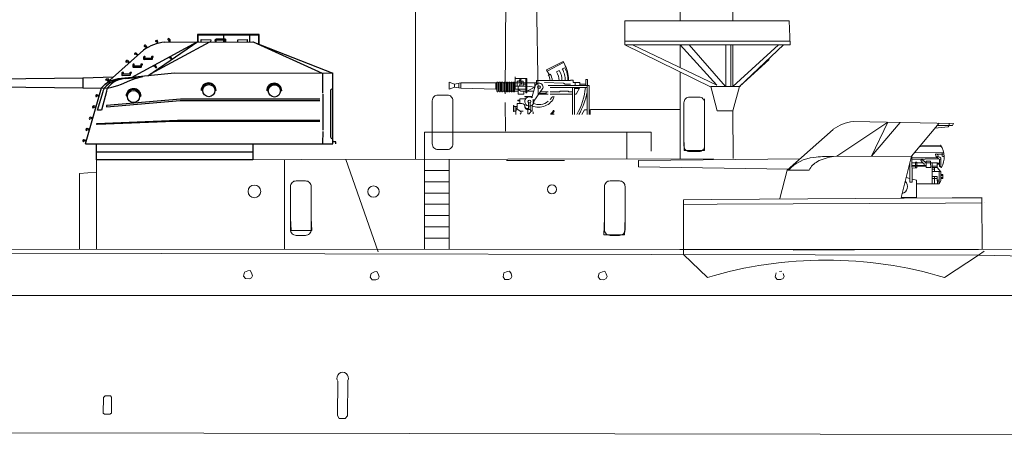
# Model space of a CAD drawing. Extents: x 280206 to 288479, y 102642 to 106970.
# Drawn here: x 284269 to 284344, y 103316 to 103348 of the extents above; entities that cross this region are included whole.
import ezdxf

# ---------------------------------------------------------------- set-up
doc = ezdxf.new("R2010")
doc.units = 0
doc.header["$MEASUREMENT"] = 0
doc.layers.get('0').update_dxf_attribs({"lineweight": 0})
doc.layers.add('1', color=7, linetype='Continuous', lineweight=0)
doc.layers.add('LAYER3', color=7, linetype='Continuous')

# ---------------------------------------------------------------- blocks, each defined once
blk = doc.blocks.new('H_pa5_2')
at = {"layer": 'LAYER3', "color": 7, "linetype": 'Continuous'}
for p, q in [((-2.047, 6.382), (1.761, 9.005)), ((-1.443, 9.053), (-1.462, 9.023)), ((-1.462, 9.023), (-1.438, 8.996)), ((-1.35, 9.08), (-1.443, 9.053)), ((-1.438, 8.996), (-1.358, 9.005)), ((-1.358, 9.005), (-1.316, 8.849)), ((-1.314, 9.068), (-1.35, 9.08)), ((-1.249, 8.87), (-1.314, 9.068)), ((-0.492, 9.216), (-0.52, 9.183)), ((-0.52, 9.183), (-0.52, 9.143)), ((-0.52, 9.143), (-0.482, 9.139)), ((-0.43, 9.219), (-0.492, 9.216)), ((-0.482, 9.139), (-0.438, 9.141)), ((-0.435, 9.139), (-0.437, 8.958)), ((-0.393, 9.188), (-0.43, 9.219)), ((-0.371, 9.164), (-0.393, 9.188)), ((-0.368, 9.165), (-0.373, 8.95)), ((6.436, 9.536), (1.736, 9.54)), ((1.736, 9.54), (1.74, 8.971)), ((1.761, 9.005), (1.824, 8.971)), ((6.411, 9.485), (1.778, 9.477)), ((1.778, 9.477), (1.778, 8.975)), ((2.01, 8.975), (2.018, 9.144)), ((2.018, 9.144), (2.747, 9.139)), ((2.747, 9.139), (2.739, 8.983)), ((3.097, 9.139), (3.131, 9.177)), ((3.101, 8.983), (3.097, 9.139)), ((3.131, 9.177), (3.198, 9.215)), ((3.165, 8.971), (3.169, 9.131)), ((3.169, 9.131), (3.801, 9.139)), ((3.198, 9.215), (3.81, 9.203)), ((3.738, 8.983), (3.738, 9.527)), ((3.801, 9.139), (3.801, 8.983)), ((3.81, 9.203), (3.869, 9.173)), ((3.869, 9.173), (3.873, 8.975)), ((4.813, 9.139), (5.534, 9.144)), ((4.817, 8.967), (4.813, 9.139)), ((5.534, 9.144), (5.534, 8.983)), ((5.728, 8.975), (5.719, 9.527)), ((6.411, 8.815), (6.411, 9.485)), ((6.444, 8.781), (6.436, 9.536)), ((-4.953, 6.032), (-2.362, 8.338)), ((1.685, 8.941), (-3.302, 6.248)), ((-2.316, 8.686), (-2.324, 8.643)), ((-2.324, 8.643), (-2.303, 8.609)), ((-2.266, 8.72), (-2.316, 8.686)), ((-2.303, 8.609), (-2.269, 8.624)), ((-2.269, 8.624), (-2.232, 8.649)), ((-2.217, 8.713), (-2.266, 8.72)), ((-2.229, 8.649), (-2.137, 8.492)), ((-2.186, 8.704), (-2.217, 8.713)), ((-2.184, 8.705), (-2.078, 8.519)), ((2.667, 8.95), (-1.86, 6.509)), ((-0.751, 8.946), (5.964, 8.967)), ((1.824, 8.971), (1.685, 8.941)), ((5.964, 8.967), (12.034, 6.591)), ((11.255, 6.579), (5.993, 8.95)), ((-3.661, 7.546), (-3.703, 7.502)), ((-3.703, 7.502), (-3.703, 7.458)), ((-3.612, 7.548), (-3.661, 7.546)), ((-3.58, 7.546), (-3.612, 7.548)), ((-3.578, 7.548), (-3.436, 7.387)), ((-3.005, 8.121), (-3.048, 8.077)), ((-3.048, 8.077), (-3.047, 8.034)), ((-3.047, 8.034), (-3.019, 8.005)), ((-3.019, 8.005), (-2.989, 8.026)), ((-2.956, 8.124), (-3.005, 8.121)), ((-2.989, 8.026), (-2.958, 8.058)), ((-2.924, 8.121), (-2.956, 8.124)), ((-2.954, 8.059), (-2.832, 7.924)), ((-2.922, 8.123), (-2.78, 7.962)), ((-2.324, 7.858), (-2.359, 7.818)), ((-2.359, 7.818), (-2.359, 7.658)), ((-2.359, 7.658), (-2.328, 7.637)), ((-2.328, 7.637), (-1.712, 7.647)), ((-2.256, 7.864), (-2.324, 7.858)), ((-2.294, 7.717), (-2.292, 7.786)), ((-1.748, 7.719), (-2.294, 7.717)), ((-2.292, 7.786), (-2.239, 7.803)), ((-2.239, 7.847), (-2.256, 7.864)), ((-2.239, 7.803), (-2.239, 7.847)), ((-1.746, 7.826), (-1.748, 7.719)), ((-1.734, 7.862), (-1.746, 7.826)), ((-1.624, 7.86), (-1.734, 7.862)), ((-1.712, 7.647), (-1.687, 7.668)), ((-1.687, 7.668), (-1.681, 7.797)), ((-1.679, 7.79), (-1.626, 7.816)), ((-1.626, 7.816), (-1.624, 7.86)), ((-0.434, 7.782), (-0.404, 7.749)), ((-0.404, 7.749), (-0.33, 7.776)), ((-0.33, 7.776), (-0.249, 7.642)), ((-0.186, 7.665), (-0.303, 7.85)), ((-3.703, 7.458), (-3.675, 7.429)), ((-3.675, 7.429), (-3.644, 7.451)), ((-3.644, 7.451), (-3.613, 7.483)), ((-3.61, 7.484), (-3.488, 7.349)), ((-3.15, 7.266), (-3.186, 7.226)), ((-3.186, 7.226), (-3.186, 7.065)), ((-3.186, 7.065), (-3.154, 7.044)), ((-3.154, 7.044), (-2.539, 7.055)), ((-3.082, 7.272), (-3.15, 7.266)), ((-3.12, 7.124), (-3.118, 7.194)), ((-2.574, 7.127), (-3.12, 7.124)), ((-3.118, 7.194), (-3.066, 7.211)), ((-3.066, 7.255), (-3.082, 7.272)), ((-3.066, 7.211), (-3.066, 7.255)), ((-2.572, 7.234), (-2.574, 7.127)), ((-2.56, 7.27), (-2.572, 7.234)), ((-2.45, 7.268), (-2.56, 7.27)), ((-2.539, 7.055), (-2.513, 7.076)), ((-2.513, 7.076), (-2.507, 7.205)), ((-2.505, 7.198), (-2.452, 7.224)), ((-2.452, 7.224), (-2.45, 7.268)), ((-1.567, 7.111), (-1.617, 7.138)), ((-1.516, 7.138), (-1.567, 7.111)), ((-1.429, 6.983), (-1.516, 7.138)), ((-1.477, 7.218), (-1.382, 7.03)), ((-1.397, 6.998), (-1.429, 6.983)), ((-1.382, 7.03), (-1.397, 6.998)), ((-16.458, 6.109), (-16.833, 6.155)), ((-16.833, 6.155), (-16.829, 5.535)), ((-6.986, 6.206), (-16.458, 6.109)), ((-6.99, 6.201), (-6.99, 5.506)), ((-4.659, 6.298), (-6.986, 6.206)), ((-5.242, 6.121), (-5.254, 6.08)), ((-5.254, 6.08), (-5.215, 6.056)), ((-5.2, 6.139), (-5.242, 6.121)), ((-5.215, 6.056), (-5.057, 6.083)), ((-5.143, 6.133), (-5.2, 6.139)), ((-5.054, 6.151), (-5.143, 6.133)), ((-5.137, 6.056), (-5.06, 5.904)), ((-5.06, 6.08), (-4.994, 5.931)), ((-5.018, 6.148), (-5.054, 6.151)), ((-4.935, 5.969), (-5.018, 6.148)), ((-3.261, 6.258), (-4.324, 6.151)), ((-4.033, 5.765), (-3.414, 6.044)), ((-3.98, 6.648), (-4.016, 6.608)), ((-4.016, 6.608), (-4.016, 6.448)), ((-4.016, 6.448), (-3.984, 6.427)), ((-3.984, 6.427), (-3.369, 6.437)), ((-3.913, 6.654), (-3.98, 6.648)), ((-3.951, 6.507), (-3.949, 6.576)), ((-3.405, 6.509), (-3.951, 6.507)), ((-3.949, 6.576), (-3.896, 6.593)), ((-3.896, 6.638), (-3.913, 6.654)), ((-3.896, 6.593), (-3.896, 6.638)), ((-3.718, 6.193), (-2.887, 6.268)), ((-3.414, 6.044), (-3.007, 6.178)), ((-3.403, 6.617), (-3.405, 6.509)), ((-3.39, 6.652), (-3.403, 6.617)), ((-3.281, 6.65), (-3.39, 6.652)), ((-3.369, 6.437), (-3.344, 6.458)), ((-3.344, 6.458), (-3.337, 6.587)), ((-3.335, 6.581), (-3.283, 6.606)), ((-3.283, 6.606), (-3.281, 6.65)), ((-2.047, 6.382), (-3.261, 6.258)), ((-3.007, 6.178), (-2.416, 6.338)), ((-0.017, 6.583), (-2.047, 6.382)), ((11.255, 6.579), (-0.017, 6.583)), ((12.034, 6.591), (11.255, 6.579)), ((11.255, 6.579), (11.258, 5.072)), ((12.032, 1.222), (12.034, 6.591)), ((-16.829, 5.535), (-16.449, 5.594)), ((-16.449, 5.594), (-6.977, 5.489)), ((-6.977, 5.489), (-5.578, 5.447)), ((-6.792, 1.218), (-5.56, 5.466)), ((-5.56, 5.466), (-5.101, 5.463)), ((-5.43, 5.198), (-5.426, 5.261)), ((-5.426, 5.261), (-5.344, 5.464)), ((-5.248, 5.764), (-5.081, 5.916)), ((-5.126, 5.463), (-5.182, 5.261)), ((-5.182, 5.261), (-5.182, 5.194)), ((-5.101, 5.463), (-4.775, 5.524)), ((-4.775, 5.524), (-4.31, 5.655)), ((-4.31, 5.655), (-4.033, 5.765)), ((2.079, 5.308), (2.017, 5.277)), ((3.161, 5.277), (3.105, 5.276)), ((7.071, 5.286), (7.008, 5.254)), ((8.152, 5.254), (8.097, 5.254)), ((-5.987, 4.916), (-6.004, 4.857)), ((-6.004, 4.857), (-5.983, 4.819)), ((-5.945, 4.941), (-5.987, 4.916)), ((-5.983, 4.819), (-5.945, 4.806)), ((-5.915, 4.954), (-5.945, 4.941)), ((-5.945, 4.806), (-5.928, 4.84)), ((-5.928, 4.84), (-5.915, 4.882)), ((-5.73, 4.899), (-5.915, 4.954)), ((-5.915, 4.882), (-5.759, 4.84)), ((-5.86, 3.773), (-5.43, 5.198)), ((-5.182, 5.194), (-5.574, 3.777)), ((-5.194, 4.023), (0.416, 4.507)), ((-3.694, 4.848), (-3.656, 4.857)), ((-3.656, 4.857), (-3.622, 4.907)), ((0.46, 4.619), (-3.096, 4.318)), ((-2.619, 4.89), (-2.598, 4.831)), ((-2.598, 4.831), (-2.572, 4.827)), ((0.416, 4.507), (11.047, 4.515)), ((11.057, 4.616), (0.46, 4.619)), ((11.267, 4.987), (11.267, 2.247)), ((11.857, 5.241), (11.861, 1.741)), ((-6.235, 4.064), (-6.252, 4.005)), ((-6.252, 4.005), (-6.231, 3.967)), ((-6.193, 4.089), (-6.235, 4.064)), ((-6.231, 3.967), (-6.193, 3.955)), ((-6.164, 4.102), (-6.193, 4.089)), ((-6.193, 3.955), (-6.176, 3.988)), ((-6.176, 3.988), (-6.164, 4.03)), ((-5.978, 4.047), (-6.164, 4.102)), ((-6.164, 4.03), (-6.008, 3.988)), ((-5.574, 3.777), (-5.86, 3.773)), ((-3.096, 4.318), (-5.194, 4.127)), ((-5.188, 4.136), (-5.194, 4.023)), ((-6.48, 3.2), (-6.497, 3.141)), ((-6.497, 3.141), (-6.476, 3.103)), ((-6.438, 3.225), (-6.48, 3.2)), ((-6.476, 3.103), (-6.438, 3.09)), ((-6.408, 3.238), (-6.438, 3.225)), ((-6.438, 3.09), (-6.421, 3.124)), ((-6.421, 3.124), (-6.408, 3.166)), ((-6.223, 3.183), (-6.408, 3.238)), ((-6.408, 3.166), (-6.252, 3.124)), ((-5.924, 2.777), (0.216, 3.027)), ((0.216, 3.027), (11.054, 3.021)), ((-6.729, 2.348), (-6.746, 2.289)), ((-6.746, 2.289), (-6.724, 2.252)), ((-6.687, 2.374), (-6.729, 2.348)), ((-6.724, 2.252), (-6.687, 2.239)), ((-6.657, 2.386), (-6.687, 2.374)), ((-6.687, 2.239), (-6.67, 2.273)), ((-6.67, 2.273), (-6.657, 2.315)), ((-6.472, 2.332), (-6.657, 2.386)), ((-6.657, 2.315), (-6.501, 2.273)), ((-5.93, 2.7), (-5.924, 2.777)), ((-5.889, 2.682), (-5.93, 2.7)), ((-0.046, 2.908), (-5.889, 2.682)), ((11.048, 2.914), (-0.046, 2.908)), ((-6.931, 1.522), (-6.973, 1.497)), ((-6.901, 1.535), (-6.931, 1.522)), ((-6.716, 1.48), (-6.901, 1.535)), ((11.275, 2.163), (11.258, 1.24)), ((-6.973, 1.497), (-6.99, 1.438)), ((-6.99, 1.438), (-6.969, 1.4)), ((-6.969, 1.4), (-6.931, 1.387)), ((-6.931, 1.387), (-6.914, 1.421)), ((-6.914, 1.421), (-6.901, 1.463)), ((-6.901, 1.463), (-6.746, 1.421)), ((-6.792, 1.218), (12.032, 1.222)), ((-5.973, 1.218), (-5.973, -0.002)), ((5.963, 1.23), (5.955, 0.002)), ((12.059, 1.383), (12.063, 1.446)), ((12.266, 1.383), (12.059, 1.383)), ((12.261, 1.223), (12.266, 1.383)), ((5.959, 0.576), (-5.973, 0.576)), ((5.963, 0.002), (-5.963, -0.002))]:
    blk.add_line(p, q, dxfattribs=at)
for centre, radius in [((-3.125, 4.816), 0.459), ((2.6, 5.265), 0.464), ((7.592, 5.242), 0.464)]:
    blk.add_circle(centre, radius, dxfattribs=at)
for centre, radius, start, end in [((-0.419, 5.628), 3.335, 95.71964, 125.63109), ((-4.021, 4.149), 2.025, 98.59204, 139.44648), ((-3.731, 4.061), 2.138, 96.84307, 138.96809), ((-3.571, 4.187), 2.012, 94.20204, 140.62103), ((-3.126, 4.84), 0.57, 0.39125, 178.34464), ((-3.128, 4.838), 0.509, 5.39732, 172.11632), ((2.589, 5.277), 0.572, 0, 180), ((2.592, 5.276), 0.513, 0, 176.4511), ((7.58, 5.254), 0.572, 0, 180), ((7.583, 5.254), 0.513, 0, 176.4511), ((11.986, 5.241), 0.129, 68.13085, 180), ((11.978, 1.748), 0.118, 180, 297.36026)]:
    blk.add_arc(centre, radius, start, end, dxfattribs=at)
blk = doc.blocks.new('H_pa16_2')
at = {"layer": '1', "color": 7, "linetype": 'Continuous'}
for p, q in [((0.84, 6.898), (2.092, 7.549)), ((2.092, 7.549), (2.192, 7.361)), ((0.895, 6.792), (0.84, 6.898)), ((2.133, 7.469), (0.881, 6.818)), ((1.594, 6.743), (1.787, 6.844)), ((2.035, 6.973), (2.222, 7.07)), ((-1.552, 5.438), (-1.552, 6.365)), ((-0.655, 6.242), (-1.552, 6.242)), ((-1.399, 5.67), (-1.399, 6.041)), ((-1.399, 6.041), (-0.944, 6.041)), ((-0.944, 6.041), (-0.944, 5.67)), ((-0.734, 5.156), (-0.734, 6.242)), ((-0.655, 6.242), (-0.655, 5.156)), ((0.082, 5.837), (0.082, 6.092)), ((0.082, 6.092), (2.666, 6.092)), ((0.977, 6.508), (1.108, 6.576)), ((2.499, 6.092), (2.5, 6.163)), ((2.666, 6.092), (2.666, 6.126)), ((2.666, 6.126), (2.873, 6.126)), ((2.873, 6.126), (2.873, 5.955)), ((3.82, 5.706), (3.82, 6.163)), ((3.82, 6.163), (3.958, 6.163)), ((3.958, 6.163), (3.958, 5.706)), ((-6.158, 5.828), (-6.586, 5.978)), ((-6.586, 5.978), (-6.586, 5.446)), ((-6.586, 5.446), (-6.158, 5.596)), ((-6.158, 5.828), (-5.677, 5.918)), ((-6.158, 5.828), (-6.158, 5.596)), ((-5.677, 5.506), (-6.158, 5.596)), ((-5.842, 5.887), (-5.842, 5.537)), ((-5.677, 5.918), (-5.677, 5.506)), ((-5.677, 5.918), (-3.032, 5.918)), ((-3.032, 5.438), (-5.677, 5.506)), ((-2.942, 5.918), (-3.032, 5.918)), ((-3.032, 5.918), (-3.032, 5.438)), ((-3.032, 5.438), (-2.942, 5.438)), ((-2.942, 5.933), (-2.942, 5.273)), ((-2.852, 5.273), (-2.852, 5.933)), ((-2.852, 5.918), (-2.761, 5.918)), ((-2.852, 5.283), (-2.761, 5.283)), ((-2.761, 5.933), (-2.761, 5.273)), ((-2.671, 5.273), (-2.671, 5.933)), ((-2.671, 5.918), (-2.581, 5.918)), ((-2.671, 5.283), (-2.581, 5.283)), ((-2.581, 5.933), (-2.581, 5.273)), ((-2.491, 5.273), (-2.491, 5.933)), ((-2.491, 5.918), (-2.401, 5.918)), ((-2.491, 5.283), (-2.401, 5.283)), ((-2.401, 5.933), (-2.401, 5.273)), ((-2.311, 5.273), (-2.311, 5.933)), ((-2.311, 5.918), (-2.221, 5.918)), ((-2.311, 5.283), (-2.221, 5.283)), ((-2.221, 5.933), (-2.221, 5.273)), ((-2.131, 5.273), (-2.131, 5.933)), ((-2.131, 5.918), (-2.041, 5.918)), ((-2.131, 5.283), (-2.041, 5.283)), ((-2.041, 5.933), (-2.041, 5.273)), ((-1.951, 5.273), (-1.951, 5.933)), ((-1.951, 5.918), (-1.861, 5.918)), ((-1.951, 5.283), (-1.861, 5.283)), ((-1.861, 5.933), (-1.861, 5.273)), ((-1.771, 5.273), (-1.771, 5.933)), ((-1.771, 5.918), (-1.681, 5.918)), ((-1.771, 5.283), (-1.681, 5.283)), ((-1.681, 5.933), (-1.681, 5.273)), ((-1.591, 5.273), (-1.591, 5.933)), ((-1.591, 5.918), (0.082, 5.918)), ((-1.591, 5.438), (-0.734, 5.438)), ((-1.591, 5.283), (-1.316, 5.283)), ((-0.734, 5.67), (-1.552, 5.67)), ((-1.316, 5.67), (-1.316, 5.046)), ((-0.144, 5.283), (-1.025, 5.283)), ((-0.944, 5.817), (-0.734, 5.817)), ((-0.902, 5.046), (-0.902, 5.283)), ((-0.06, 5.58), (-0.655, 5.67)), ((-0.655, 5.283), (-0.06, 5.58)), ((-0.253, 4.891), (-0.035, 5.67)), ((-0.135, 4.527), (0.564, 5.514)), ((-0.06, 5.918), (-0.06, 5.58)), ((0.374, 5.246), (0.969, 5.246)), ((0.683, 5.955), (2.138, 5.895)), ((0.809, 5.118), (0.809, 5.246)), ((0.969, 5.706), (4.069, 5.706)), ((1.119, 5.556), (3.919, 5.556)), ((1.119, 5.246), (1.83, 5.246)), ((1.83, 5.246), (1.866, 5.283)), ((1.866, 5.283), (2.499, 5.283)), ((2.138, 5.895), (2.256, 5.817)), ((2.256, 5.817), (2.666, 5.817)), ((2.499, 5.283), (2.499, 5.246)), ((2.499, 5.246), (2.804, 5.246)), ((2.804, 3.52), (2.804, 5.556)), ((2.873, 5.955), (3.381, 5.955)), ((2.954, 5.556), (2.954, 3.52)), ((2.954, 5.494), (3.347, 5.494)), ((3.02, 5.955), (3.02, 5.706)), ((3.381, 5.556), (3.097, 5.046)), ((3.381, 5.955), (3.381, 5.706)), ((3.381, 5.817), (3.82, 5.817)), ((3.919, 3.52), (3.919, 5.706)), ((4.069, 5.706), (4.069, 3.52)), ((-1.188, 4.604), (-1.345, 4.604)), ((-1.345, 4.604), (-1.345, 4.558)), ((-1.345, 4.558), (-1.188, 4.558)), ((-1.316, 5.046), (-0.902, 5.046)), ((-0.767, 4.695), (-1.188, 4.695)), ((-1.188, 4.695), (-1.188, 4.348)), ((-0.253, 4.891), (-0.807, 4.891)), ((-0.807, 4.891), (-0.807, 4.855)), ((-0.807, 4.855), (-0.253, 4.855)), ((-0.655, 5.156), (-0.734, 5.156)), ((-0.253, 4.891), (-0.253, 4.778)), ((-0.195, 4.286), (-0.195, 4.684)), ((-0.135, 4.452), (-0.135, 4.527)), ((0.969, 5.046), (0.233, 5.046)), ((0.284, 5.118), (0.809, 5.118)), ((2.804, 5.046), (1.119, 5.046)), ((1.267, 4.863), (1.42, 4.863)), ((3.097, 5.046), (2.954, 5.046)), ((-1.652, 4.187), (-1.688, 4.187)), ((-1.688, 4.187), (-1.688, 3.736)), ((-1.652, 3.736), (-1.652, 4.187)), ((-1.652, 4.126), (-1.401, 4.126)), ((-1.652, 3.772), (-1.51, 3.772)), ((-1.51, 4.126), (-1.51, 3.772)), ((-1.51, 3.994), (-1.163, 3.754)), ((-1.51, 3.772), (-1.51, 3.51)), ((-1.047, 4.348), (-1.401, 4.348)), ((-1.401, 4.348), (-1.401, 3.918)), ((-1.163, 3.754), (-0.94, 3.754)), ((-0.807, 4.094), (-0.807, 4.108)), ((-0.807, 4.094), (-0.807, 4.05)), ((-0.687, 3.974), (-0.577, 3.974)), ((-0.577, 3.9), (-0.657, 3.9)), ((-0.594, 3.974), (-0.532, 3.974)), ((-0.577, 3.9), (-0.577, 3.564)), ((-0.577, 3.9), (-0.412, 3.9)), ((-0.532, 4.417), (-0.532, 3.9)), ((-0.329, 3.766), (-0.49, 3.564)), ((-0.412, 4.417), (-0.412, 3.9)), ((-0.412, 3.9), (-0.329, 3.766)), ((-0.265, 3.766), (-0.329, 3.766)), ((-0.265, 4.219), (-0.265, 3.766)), ((-0.195, 4.361), (-0.135, 4.452)), ((3.733, 3.865), (3.512, 3.52)), ((3.919, 3.865), (3.733, 3.865)), ((4.159, 3.865), (4.069, 3.865)), ((4.159, 3.52), (4.159, 3.865)), ((-1.688, 3.736), (-1.652, 3.736)), ((-0.49, 3.564), (-0.577, 3.564)), ((-0.177, 3.711), (-0.177, 3.564)), ((-2.201, 0), (2.201, 0))]:
    blk.add_line(p, q, dxfattribs=at)
at = {"layer": '1', "color": 188, "linetype": 'Continuous', "lineweight": 13}
for p, q in [((1.268, 3.548), (1.413, 3.761)), ((1.124, 3.548), (1.268, 3.548)), ((1.413, 3.548), (1.124, 3.548))]:
    blk.add_line(p, q, dxfattribs=at)
at = {"layer": '1', "color": 7, "linetype": 'Continuous'}
for centre in [(0.263, 5.586), (-0.472, 4.503)]:
    blk.add_circle(centre, 0.105, dxfattribs=at)
for centre, radius, start, end in [((-0.876, 5.666), 2.098, 24.53096, 32.44354), ((0.349, 5.998), 1.451, 3.72569, 30.90754), ((0.843, 6.152), 1.17, 357.0794, 36.25414), ((0.681, 6.18), 1.569, 356.77106, 30.32034), ((-0.081, 6.139), 2.581, 0.51909, 28.30787), ((0.656, 6.166), 1.808, 357.66688, 29.9933), ((-1.282, 6.167), 0.087, 300.3808, 59.6192), ((-1.549, 5.881), 0.376, 325.8959, 34.1041), ((-1.189, 6.167), 0.087, 300.3808, 59.6192), ((-1.456, 5.881), 0.376, 325.8959, 34.1041), ((0.17, 6.011), 0.947, 4.91311, 32.2797), ((0.465, 6.111), 0.794, 358.60935, 35.86372), ((-2.897, 5.933), 0.045, 0, 180), ((-2.897, 5.273), 0.045, 180, 0), ((-2.716, 5.933), 0.045, 0, 180), ((-2.716, 5.273), 0.045, 180, 0), ((-2.536, 5.933), 0.045, 0, 180), ((-2.536, 5.273), 0.045, 180, 0), ((-2.356, 5.933), 0.045, 0, 180), ((-2.356, 5.273), 0.045, 180, 0), ((-2.176, 5.933), 0.045, 0, 180), ((-2.176, 5.273), 0.045, 180, 0), ((-1.996, 5.933), 0.045, 0, 180), ((-1.996, 5.273), 0.045, 180, 0), ((-1.816, 5.933), 0.045, 0, 180), ((-1.816, 5.273), 0.045, 180, 0), ((-1.636, 5.933), 0.045, 0, 180), ((-1.636, 5.273), 0.045, 180, 0), ((-1.025, 5.633), 0.351, 213.93351, 270), ((0.263, 5.586), 0.309, 346.47376, 167.7286), ((-1.032, 5.985), 4.841, 329.39139, 354.91083), ((-0.472, 4.503), 0.352, 51.47678, 321.971), ((0.24, 5.337), 1.272, 246.59684, 338.11256), ((0.257, 5.423), 1.154, 246.27796, 308.03725), ((0.257, 5.423), 1.154, 318.26354, 330.99629), ((-1.328, 6.184), 5.339, 330.0733, 349.35368), ((-1.508, 3.836), 0.0438, 266.70213, 93.29787), ((-1.201, 3.65), 0.111, 289.75468, 70.24532), ((-1.047, 4.108), 0.24, 0, 90), ((-0.687, 4.094), 0.12, 180, 270), ((-0.657, 4.05), 0.15, 180, 270), ((0.979, 3.887), 0.368, 293.25832, 340.76594), ((1.37, 3.765), 0.0432, 353.76893, 180)]:
    blk.add_arc(centre, radius, start, end, dxfattribs=at)
blk = doc.blocks.new('pa15_2')
at = {"layer": '1', "color": 7, "linetype": 'Continuous'}
for p, q in [((-1.686, 9.748), (-9.33, 9.534)), ((-9.33, 9.534), (-9.244, 9.4)), ((-9.244, 9.4), (-8.058, 9.4)), ((-8.986, 9.534), (-8.986, 9.4)), ((-8.986, 9.4), (-8.922, 9.292)), ((-8.922, 9.292), (-7.904, 9.193)), ((-8.221, 9.565), (-6.114, 7.092)), ((-3.065, 7.098), (-5.262, 9.641)), ((-0.427, 7.131), (-4.329, 9.678)), ((-4.329, 9.678), (-3.065, 7.098)), ((-0.156, 9.163), (3.352, 6.076)), ((-6.71, 7.791), (-8.387, 7.791)), ((-6.794, 7.889), (-8.33, 7.889)), ((-8.54, 7.038), (-8.584, 7.092)), ((-8.444, 7.208), (-8.56, 7.206)), ((-6.318, 7.331), (-8.553, 7.331)), ((-8.488, 7.038), (-8.54, 7.038)), ((-8.444, 7.052), (-8.488, 7.038)), ((-8.107, 7.208), (-8.448, 7.208)), ((-8.444, 7.331), (-8.444, 7.052)), ((-8.33, 6.209), (-8.33, 6.833)), ((-8.243, 6.275), (-8.243, 6.786)), ((-8.163, 6.852), (-6.137, 6.833)), ((-8.058, 6.948), (-6.137, 6.948)), ((-6.9, 6.833), (-7.182, 6.57)), ((-6.805, 6.74), (-6.9, 6.833)), ((-6.137, 5.34), (-6.137, 7.092)), ((-6.114, 7.092), (-0.022, 7.092)), ((-5.292, 3.933), (-6.114, 7.092)), ((2.363, 6.948), (14.67, 6.907)), ((14.67, 6.907), (14.67, 6.422)), ((-8.392, 6.209), (-8.33, 6.209)), ((-8.33, 6.274), (-8.243, 6.275)), ((-8.058, 6.2), (-8.33, 5.884)), ((-8.228, 6.449), (-8.056, 6.447)), ((-8.223, 6.534), (-8.053, 6.532)), ((-8.063, 6.582), (-8.058, 6.2)), ((-7.675, 6.57), (-8.062, 6.57)), ((-8.058, 6.307), (-7.675, 6.307)), ((-8.058, 6.209), (-7.675, 6.209)), ((-7.84, 6.076), (-7.84, 6.209)), ((-7.675, 6.076), (-7.84, 6.076)), ((-7.84, 5.894), (-7.84, 6.076)), ((-7.84, 6.076), (-7.675, 6.076)), ((-7.675, 6.307), (-7.675, 6.57)), ((-7.56, 6.57), (-7.675, 6.57)), ((-7.675, 6.209), (-7.675, 6.307)), ((-7.675, 6.209), (-7.675, 6.076)), ((-7.675, 6.076), (-7.675, 5.894)), ((-7.21, 6.685), (-7.56, 6.685)), ((-7.56, 6.685), (-7.56, 6.57)), ((-7.56, 6.57), (-7.21, 6.57)), ((-7.56, 6.57), (-7.56, 6.209)), ((-7.56, 6.209), (-7.21, 6.209)), ((-7.21, 6.57), (-7.215, 6.685)), ((-7.21, 6.542), (-7.182, 6.57)), ((-7.21, 6.362), (-7.21, 6.542)), ((-7.062, 6.367), (-7.21, 6.362)), ((-7.21, 6.209), (-7.21, 6.362)), ((-6.137, 6.274), (-7.21, 6.274)), ((-6.97, 6.57), (-7.073, 6.482)), ((-7.073, 6.482), (-7.062, 6.367)), ((-7.062, 6.367), (-6.137, 6.362)), ((-6.97, 6.57), (-6.805, 6.74)), ((-6.97, 6.57), (-6.137, 6.57)), ((-6.512, 6.612), (-6.408, 6.612)), ((-6.512, 6.178), (-6.512, 6.612)), ((-6.408, 6.178), (-6.512, 6.178)), ((-6.408, 6.612), (-6.408, 6.178)), ((-6.408, 6.178), (-6.129, 6.173)), ((-5.973, 5.102), (-5.973, 6.548)), ((3.352, 6.076), (1.681, 6.076)), ((14.67, 6.422), (3.283, 6.163)), ((3.352, 6.076), (3.937, 3.93)), ((-8.331, 5.679), (-8.475, 5.679)), ((-8.475, 5.679), (-8.475, 5.361)), ((-8.475, 5.595), (-8.331, 5.595)), ((-8.33, 5.434), (-8.475, 5.434)), ((-8.475, 5.361), (-8.331, 5.361)), ((-8.33, 5.884), (-8.332, 5.179)), ((-8.331, 5.361), (-8.331, 5.679)), ((-8.322, 5.894), (-7.675, 5.894)), ((-8.2, 4.97), (-8.2, 5.894)), ((-8.058, 5.512), (-7.84, 5.512)), ((-8.058, 5.361), (-8.058, 5.512)), ((-7.84, 5.361), (-8.058, 5.361)), ((-8.058, 5.361), (-8.058, 4.97)), ((-7.675, 5.894), (-7.84, 5.894)), ((-7.84, 5.512), (-7.84, 5.361)), ((-7.84, 5.512), (-7.675, 5.512)), ((-7.84, 5.361), (-7.84, 4.97)), ((-7.84, 5.361), (-7.675, 5.361)), ((-7.675, 5.894), (-7.675, 4.97)), ((-6.465, 5.245), (-6.137, 5.34)), ((-6.465, 4.97), (-6.465, 5.245)), ((-6.137, 5.34), (-6.137, 5.102)), ((-5.973, 5.387), (-5.691, 5.467)), ((-8.332, 5.179), (-8.2, 4.97)), ((-8.063, 5.23), (-8.2, 5.23)), ((-8.2, 5.23), (-8.2, 5.102)), ((-8.2, 5.102), (-8.063, 5.102)), ((-8.2, 4.97), (-6.465, 4.97)), ((-8.063, 5.102), (-8.063, 5.23)), ((-6.465, 4.97), (-6.465, 3.933)), ((-6.137, 5.102), (-5.973, 5.102)), ((-6.465, 3.933), (-5.292, 3.933)), ((-1.714, 0), (2.953, 0))]:
    blk.add_line(p, q, dxfattribs=at)
for centre, radius, start, end in [((-2.055, 6.493), 3.277, 54.57722, 83.51962), ((-6.901, 6.995), 1.686, 147.96607, 207.80909), ((-0.535, 3.624), 3.481, 62.74191, 84.15882), ((0.357, -0.506), 7.607, 82.69558, 92.856), ((1.118, 4.241), 2.806, 40.83536, 85.77702), ((0.411, 5.468), 1.408, 25.55542, 62.56993), ((-5.218, 4.776), 0.563, 134.90709, 254.27603)]:
    blk.add_arc(centre, radius, start, end, dxfattribs=at)
for centre, major_axis, ratio in [((-8.209, 6.918), (0.121, 0.085), 0.545268), ((-8.039, 7.121), (0.048, 0.118), 0.71376)]:
    blk.add_ellipse(centre, major_axis=major_axis, ratio=ratio, dxfattribs=at)
blk = doc.blocks.new('pa27_2')
blk.add_lwpolyline([(-0.357, -2.071), (0.357, -2.071, 0.414214), (0.786, -1.643), (0.786, 1.643, 0.414214), (0.357, 2.071), (-0.357, 2.071, 0.414214), (-0.786, 1.643), (-0.786, -1.643, 0.414214)], format="xyb", close=True)

msp = doc.modelspace()

# ---------------------------------------------------------------- linework, layer by layer
at = {"layer": '1', "color": 7, "linetype": 'Continuous'}
for p, q in [((284306.273, 103350.125), (284306.223, 103342.512)), ((284308.601, 103350.131), (284308.744, 103342.497)), ((284319.535, 103348.082), (284319.535, 103350.172)), ((284323.542, 103348.082), (284323.535, 103350.172)), ((284299.403, 103341.324), (284299.403, 103350.042)), ((284315.346, 103346.247), (284315.346, 103348.082)), ((284315.346, 103348.082), (284327.835, 103348.082)), ((284327.835, 103348.082), (284327.918, 103346.247)), ((284319.873, 103346.538), (284315.346, 103346.538)), ((284315.346, 103346.538), (284327.918, 103346.538)), ((284327.918, 103346.538), (284327.918, 103346.247)), ((284327.918, 103346.247), (284315.346, 103346.247)), ((284321.906, 103343.029), (284315.346, 103346.247)), ((284315.93, 103346.247), (284322.328, 103343.193)), ((284322.328, 103343.193), (284319.535, 103346.247)), ((284319.535, 103344.526), (284319.535, 103346.247)), ((284320.229, 103346.247), (284323.009, 103343.083)), ((284321.632, 103346.247), (284321.632, 103346.247)), ((284321.632, 103346.247), (284321.632, 103346.247)), ((284321.632, 103346.247), (284323.548, 103346.247)), ((284322.59, 103346.247), (284321.632, 103346.247)), ((284321.632, 103346.247), (284322.111, 103346.247)), ((284323.548, 103346.247), (284322.59, 103346.247)), ((284322.844, 103346.247), (284323.225, 103346.247)), ((284323.409, 103346.242), (284323.034, 103346.247)), ((284323.034, 103346.247), (284323.034, 103343.083)), ((284323.409, 103343.083), (284323.409, 103346.242)), ((284323.559, 103343.083), (284323.548, 103346.247)), ((284327.031, 103346.247), (284323.559, 103343.083)), ((284324.06, 103343.083), (284327.411, 103346.247)), ((284327.411, 103346.247), (284327.031, 103346.247)), ((284326.313, 103345.139), (284324.06, 103343.083)), ((284326.313, 103345.139), (284326.313, 103345.139)), ((284319.535, 103337.576), (284319.535, 103344.192)), ((284319.535, 103338.198), (284319.535, 103343.375)), ((284319.535, 103343.375), (284319.535, 103343.375)), ((284323.559, 103343.083), (284321.892, 103343.083)), ((284321.892, 103343.083), (284324.126, 103343.083)), ((284321.892, 103343.083), (284322.369, 103341.22)), ((284323.559, 103343.083), (284323.409, 103343.083)), ((284323.565, 103341.224), (284324.06, 103343.083)), ((284306.256, 103339.677), (284306.223, 103341.852)), ((284321.409, 103342.136), (284321.409, 103338.824)), ((284299.403, 103341.324), (284299.42, 103337.547)), ((284319.535, 103341.324), (284312.724, 103341.324)), ((284319.535, 103341.324), (284319.535, 103341.324)), ((284322.369, 103341.22), (284323.565, 103341.224)), ((284323.575, 103337.616), (284323.565, 103341.224)), ((284300.094, 103339.599), (284300.1, 103337.548)), ((284300.094, 103339.599), (284315.488, 103339.599)), ((284315.488, 103339.599), (284317.331, 103339.605)), ((284315.488, 103337.579), (284315.488, 103339.599)), ((284317.331, 103339.605), (284317.336, 103338.174)), ((284319.838, 103339.446), (284319.851, 103338.201)), ((284321.409, 103338.201), (284321.409, 103339.446)), ((284319.851, 103338.201), (284321.409, 103338.201)), ((284275.105, 103337.499), (284322.072, 103337.591)), ((284275.135, 103337.65), (284275.132, 103330.707)), ((284289.43, 103337.527), (284289.443, 103330.701)), ((284294.108, 103337.536), (284296.574, 103330.518)), ((284300.1, 103337.548), (284300.098, 103330.697)), ((284300.099, 103334.123), (284300.1, 103337.548)), ((284300.1, 103337.548), (284300.1, 103335.835)), ((284300.1, 103335.835), (284300.1, 103337.548)), ((284300.1, 103337.548), (284300.1, 103336.692)), ((284301.963, 103337.552), (284301.96, 103330.697)), ((284301.963, 103337.552), (284301.96, 103330.697)), ((284300.1, 103336.692), (284301.963, 103336.691)), ((284301.963, 103336.691), (284301.961, 103332.41)), ((284273.834, 103336.458), (284273.832, 103330.708)), ((284275.114, 103336.561), (284273.834, 103336.458)), ((284300.099, 103334.98), (284300.1, 103335.835)), ((284300.1, 103335.835), (284301.962, 103335.835)), ((284301.962, 103335.835), (284301.961, 103332.41)), ((284301.962, 103334.124), (284301.962, 103335.835)), ((284301.962, 103335.835), (284301.962, 103334.979)), ((284301.962, 103334.979), (284300.099, 103334.98)), ((284321.92, 103334.476), (284319.798, 103334.461)), ((284321.92, 103334.476), (284319.798, 103334.461)), ((284319.798, 103334.461), (284319.798, 103334.461)), ((284319.798, 103330.301), (284319.798, 103334.461)), ((284321.92, 103334.476), (284340.254, 103334.609)), ((284340.254, 103334.609), (284342.496, 103334.623)), ((284342.52, 103330.69), (284342.495, 103334.626)), ((284300.098, 103332.411), (284300.099, 103334.123)), ((284301.962, 103334.124), (284300.099, 103334.123)), ((284300.099, 103334.123), (284300.099, 103334.123)), ((284300.099, 103334.123), (284300.099, 103334.123)), ((284300.099, 103334.123), (284300.099, 103333.267)), ((284301.96, 103330.697), (284301.962, 103334.124)), ((284301.961, 103333.266), (284301.962, 103334.124)), ((284319.8, 103334.09), (284322.358, 103334.131)), ((284339.735, 103334.214), (284322.358, 103334.131)), ((284342.505, 103334.232), (284339.735, 103334.214)), ((284342.717, 103334.235), (284342.717, 103334.235)), ((284289.956, 103332.119), (284289.897, 103333.069)), ((284291.468, 103333.069), (284291.527, 103332.119)), ((284300.099, 103333.267), (284301.961, 103333.266)), ((284313.785, 103333.069), (284313.733, 103331.787)), ((284315.305, 103331.787), (284315.356, 103333.069)), ((284289.956, 103332.119), (284291.527, 103332.119)), ((284291.527, 103332.119), (284289.956, 103332.119)), ((284301.961, 103332.41), (284300.098, 103332.411)), ((284301.961, 103332.41), (284301.96, 103330.697)), ((284301.961, 103331.554), (284300.098, 103331.554)), ((284300.098, 103331.554), (284301.961, 103331.554)), ((284301.96, 103330.697), (284301.961, 103331.554)), ((284313.733, 103331.787), (284315.305, 103331.787)), ((284313.733, 103331.787), (284315.305, 103331.787)), ((284350.036, 103330.678), (284233.977, 103330.723)), ((284275.393, 103330.706), (284275.393, 103330.706)), ((284300.098, 103330.697), (284300.098, 103330.697)), ((284319.533, 103330.69), (284342.244, 103330.69)), ((284342.244, 103330.252), (284233.977, 103330.487)), ((284319.798, 103330.301), (284321.618, 103328.557)), ((284339.666, 103328.557), (284342.244, 103330.252)), ((284342.677, 103330.545), (284342.244, 103330.252)), ((284342.244, 103330.252), (284351.537, 103330.04)), ((284286.331, 103328.667), (284286.392, 103328.955)), ((284286.47, 103328.467), (284286.331, 103328.667)), ((284286.392, 103328.955), (284286.662, 103329.068)), ((284286.766, 103328.458), (284286.47, 103328.467)), ((284286.662, 103329.068), (284286.836, 103329.094)), ((284286.923, 103328.537), (284286.766, 103328.458)), ((284286.836, 103329.094), (284286.94, 103328.911)), ((284287.001, 103328.693), (284286.923, 103328.537)), ((284286.94, 103328.911), (284287.001, 103328.693)), ((284295.964, 103328.58), (284296.025, 103328.868)), ((284296.103, 103328.38), (284295.964, 103328.58)), ((284296.025, 103328.868), (284296.295, 103328.981)), ((284296.399, 103328.371), (284296.103, 103328.38)), ((284296.295, 103328.981), (284296.469, 103329.007)), ((284296.556, 103328.45), (284296.399, 103328.371)), ((284296.469, 103329.007), (284296.574, 103328.824)), ((284296.634, 103328.606), (284296.556, 103328.45)), ((284296.574, 103328.824), (284296.634, 103328.606)), ((284306.067, 103328.615), (284306.128, 103328.902)), ((284306.207, 103328.415), (284306.067, 103328.615)), ((284306.128, 103328.902), (284306.398, 103329.016)), ((284306.503, 103328.406), (284306.207, 103328.415)), ((284306.398, 103329.016), (284306.573, 103329.042)), ((284306.66, 103328.484), (284306.503, 103328.406)), ((284306.573, 103329.042), (284306.677, 103328.859)), ((284306.738, 103328.641), (284306.66, 103328.484)), ((284306.677, 103328.859), (284306.738, 103328.641)), ((284313.314, 103328.598), (284313.375, 103328.885)), ((284313.454, 103328.397), (284313.314, 103328.598)), ((284313.375, 103328.885), (284313.645, 103328.998)), ((284313.75, 103328.389), (284313.454, 103328.397)), ((284313.645, 103328.998), (284313.819, 103329.024)), ((284313.906, 103328.467), (284313.75, 103328.389)), ((284313.819, 103329.024), (284313.924, 103328.841)), ((284313.985, 103328.624), (284313.906, 103328.467)), ((284313.924, 103328.841), (284313.985, 103328.624)), ((284321.618, 103328.557), (284321.618, 103328.557)), ((284321.618, 103328.557), (284321.618, 103328.557)), ((284321.618, 103328.557), (284321.618, 103328.557)), ((284321.618, 103328.557), (284321.618, 103328.557)), ((284326.78, 103328.615), (284326.841, 103328.902)), ((284326.919, 103328.415), (284326.78, 103328.615)), ((284327.215, 103328.406), (284326.919, 103328.415)), ((284327.111, 103329.016), (284327.285, 103329.042)), ((284327.372, 103328.484), (284327.215, 103328.406)), ((284327.451, 103328.641), (284327.372, 103328.484)), ((284327.39, 103328.859), (284327.451, 103328.641)), ((284179.74, 103327.182), (284355.836, 103327.182)), ((284293.481, 103318.061), (284293.493, 103320.674)), ((284294.258, 103320.71), (284294.223, 103318.025)), ((284275.645, 103318.249), (284275.678, 103319.432)), ((284275.678, 103319.432), (284275.803, 103319.556)), ((284275.803, 103319.556), (284276.203, 103319.548)), ((284276.203, 103319.548), (284276.277, 103319.457)), ((284276.277, 103319.457), (284276.277, 103318.233)), ((284275.736, 103318.158), (284275.645, 103318.249)), ((284276.144, 103318.158), (284275.736, 103318.158)), ((284276.277, 103318.233), (284276.144, 103318.158)), ((284293.599, 103317.837), (284293.481, 103318.061)), ((284294.223, 103318.025), (284294.058, 103317.825)), ((284294.058, 103317.825), (284293.599, 103317.837)), ((284111.148, 103316.963), (284651.201, 103316.175))]:
    msp.add_line(p, q, dxfattribs=at)
for centre, radius in [((284287.149, 103335.102), 0.484), ((284296.215, 103335.085), 0.432), ((284309.791, 103335.258), 0.346), ((284309.791, 103335.258), 0.346)]:
    msp.add_circle(centre, radius, dxfattribs=at)
msp.add_arc((284330.642, 103298.428), 31.452, 73.32674, 106.67326, dxfattribs=at)
at = {"layer": '1', "color": 7, "linetype": 'Continuous', "lineweight": 15}
msp.add_arc((284293.867, 103320.903), 0.441, 334.25545, 205.74455, dxfattribs=at)

# ---------------------------------------------------------------- block references
at = {"layer": '1', "color": 7, "linetype": 'Continuous'}
for name, p in [('H_pa5_2', (284281.078, 103337.501)), ('H_pa16_2', (284308.544, 103337.44)), ('pa27_2', (284301.469, 103340.359)), ('pa27_2', (284320.624, 103340.207)), ('pa27_2', (284290.682, 103333.83)), ('pa27_2', (284314.571, 103333.83))]:
    msp.add_blockref(name, p, dxfattribs=at)
at = {"layer": '1', "color": 7, "linetype": 'Continuous', "xscale": -1, "rotation": 0.4166947414206343}
msp.add_blockref('pa15_2', (284331.094, 103330.658), dxfattribs=at)

doc.saveas('drawing.dxf')
